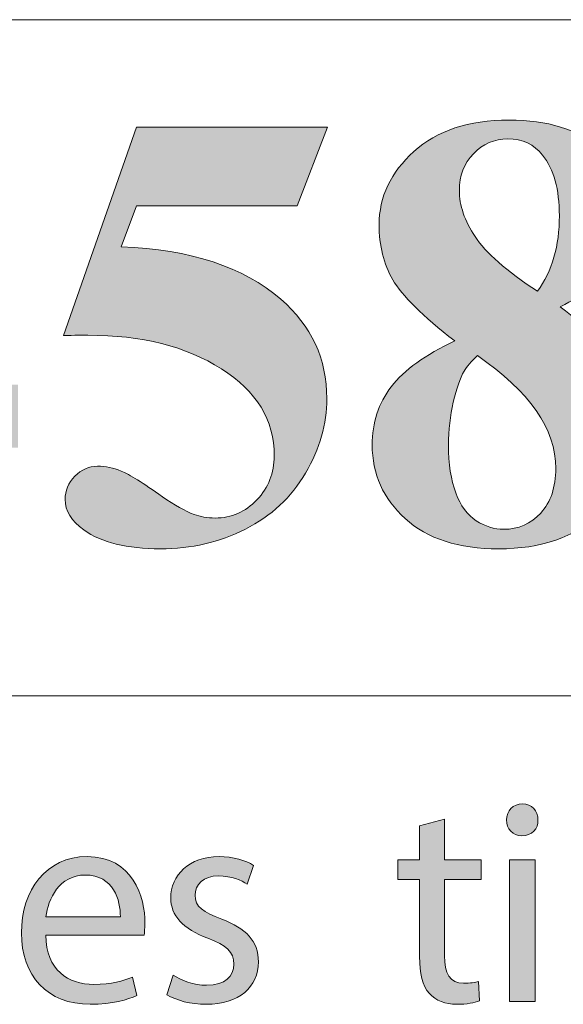
# Model space of a CAD drawing. Units: inches. Extents: x 0 to 16.5, y 0 to 11.7.
# Drawn here: x 14.6 to 14.9, y 0.4 to 0.9 of the extents above; entities that cross this region are included whole.
import ezdxf

# ---------------------------------------------------------------- set-up
doc = ezdxf.new("R2010")
doc.units = ezdxf.units.IN
doc.header["$MEASUREMENT"] = 0
doc.layers.add('Calque 1', color=7, linetype='Continuous')

# ---------------------------------------------------------------- blocks, each defined once
blk = doc.blocks.new('block 3')
at = {"layer": 'Calque 1', "true_color": 0xffffff}
h = blk.add_hatch(color=7, dxfattribs=at)
h.dxf.hatch_style = 2
edge = h.paths.add_edge_path()
edge.add_spline(control_points=[(14.87273, 0.53278), (14.87287, 0.5287), (14.86991, 0.52543), (14.86519, 0.52543), (14.86102, 0.52543), (14.85805, 0.5287), (14.85805, 0.53278), (14.85805, 0.53701), (14.86115, 0.54028), (14.86546, 0.54028), (14.86991, 0.54028), (14.87273, 0.53701), (14.87273, 0.53278)], knot_values=[0, 0, 0, 0, 1, 1, 1, 2, 2, 2, 3, 3, 3, 4, 4, 4, 4], degree=3, periodic=1)
h.paths.add_polyline_path([(14.85952, 0.4483), (14.85952, 0.51426), (14.87139, 0.51426), (14.87139, 0.4483)])
h = blk.add_hatch(color=7, dxfattribs=at)
h.dxf.hatch_style = 2
edge = h.paths.add_edge_path()
edge.add_spline(control_points=[(14.8292, 0.53319), (14.8292, 0.53319), (14.8292, 0.51426), (14.8292, 0.51426), (14.8292, 0.51426), (14.84618, 0.51426), (14.84618, 0.51426), (14.84618, 0.51426), (14.84618, 0.50513), (14.84618, 0.50513), (14.84618, 0.50513), (14.8292, 0.50513), (14.8292, 0.50513), (14.8292, 0.50513), (14.8292, 0.46955), (14.8292, 0.46955), (14.8292, 0.46137), (14.83149, 0.45675), (14.83809, 0.45675), (14.84119, 0.45675), (14.84348, 0.45715), (14.84497, 0.45756), (14.84497, 0.45756), (14.8455, 0.44857), (14.8455, 0.44857), (14.84321, 0.44762), (14.83957, 0.44694), (14.83499, 0.44694), (14.82947, 0.44694), (14.82502, 0.4487), (14.82218, 0.45197), (14.81882, 0.45551), (14.8176, 0.46137), (14.8176, 0.46914), (14.8176, 0.46914), (14.8176, 0.50513), (14.8176, 0.50513), (14.8176, 0.50513), (14.8075, 0.50513), (14.8075, 0.50513), (14.8075, 0.50513), (14.8075, 0.51426), (14.8075, 0.51426), (14.8075, 0.51426), (14.8176, 0.51426), (14.8176, 0.51426), (14.8176, 0.51426), (14.8176, 0.53006), (14.8176, 0.53006), (14.8176, 0.53006), (14.8292, 0.53319), (14.8292, 0.53319)], knot_values=[0, 0, 0, 0, 1, 1, 1, 2, 2, 2, 3, 3, 3, 4, 4, 4, 5, 5, 5, 6, 6, 6, 7, 7, 7, 8, 8, 8, 9, 9, 9, 10, 10, 10, 11, 11, 11, 12, 12, 12, 13, 13, 13, 14, 14, 14, 15, 15, 15, 16, 16, 16, 17, 17, 17, 17], degree=3, periodic=1)
h = blk.add_hatch(color=7, dxfattribs=at)
h.dxf.hatch_style = 2
edge = h.paths.add_edge_path()
edge.add_spline(control_points=[(14.64341, 0.4791), (14.64368, 0.46288), (14.65392, 0.4562), (14.66579, 0.4562), (14.67428, 0.4562), (14.6794, 0.4577), (14.68385, 0.45961), (14.68385, 0.45961), (14.68587, 0.45102), (14.68587, 0.45102), (14.68169, 0.44911), (14.67455, 0.44694), (14.66417, 0.44694), (14.64408, 0.44694), (14.63209, 0.46029), (14.63209, 0.48018), (14.63209, 0.50008), (14.64368, 0.51575), (14.66268, 0.51575), (14.68399, 0.51575), (14.68964, 0.49681), (14.68964, 0.48469), (14.68964, 0.48223), (14.68937, 0.48032), (14.68924, 0.4791), (14.68924, 0.4791), (14.64341, 0.4791), (14.64341, 0.4791)], knot_values=[0, 0, 0, 0, 1, 1, 1, 2, 2, 2, 3, 3, 3, 4, 4, 4, 5, 5, 5, 6, 6, 6, 7, 7, 7, 8, 8, 8, 9, 9, 9, 9], degree=3, periodic=1)
edge = h.paths.add_edge_path()
edge.add_spline(control_points=[(14.67818, 0.48768), (14.67832, 0.49531), (14.67509, 0.50716), (14.66174, 0.50716), (14.64974, 0.50716), (14.64449, 0.49599), (14.64354, 0.48768), (14.64354, 0.48768), (14.67818, 0.48768), (14.67818, 0.48768)], knot_values=[0, 0, 0, 0, 1, 1, 1, 2, 2, 2, 3, 3, 3, 3], degree=3, periodic=1)
h = blk.add_hatch(color=7, dxfattribs=at)
h.dxf.hatch_style = 2
edge = h.paths.add_edge_path()
edge.add_spline(control_points=[(14.70273, 0.46056), (14.70624, 0.45824), (14.71244, 0.4558), (14.71837, 0.4558), (14.727, 0.4558), (14.73104, 0.46015), (14.73104, 0.4656), (14.73104, 0.47133), (14.72767, 0.47446), (14.71891, 0.47773), (14.70718, 0.48196), (14.70166, 0.4885), (14.70166, 0.49641), (14.70166, 0.50703), (14.71015, 0.51575), (14.72416, 0.51575), (14.73077, 0.51575), (14.73657, 0.51385), (14.74021, 0.51166), (14.74021, 0.51166), (14.73724, 0.50294), (14.73724, 0.50294), (14.73467, 0.50457), (14.72997, 0.50675), (14.72389, 0.50675), (14.71689, 0.50675), (14.71297, 0.50267), (14.71297, 0.49776), (14.71297, 0.49231), (14.71689, 0.48985), (14.72538, 0.48659), (14.73669, 0.48223), (14.7425, 0.47651), (14.7425, 0.46669), (14.7425, 0.45511), (14.7336, 0.44694), (14.7181, 0.44694), (14.71095, 0.44694), (14.70435, 0.4487), (14.69977, 0.45143), (14.69977, 0.45143), (14.70273, 0.46056), (14.70273, 0.46056)], knot_values=[0, 0, 0, 0, 1, 1, 1, 2, 2, 2, 3, 3, 3, 4, 4, 4, 5, 5, 5, 6, 6, 6, 7, 7, 7, 8, 8, 8, 9, 9, 9, 10, 10, 10, 11, 11, 11, 12, 12, 12, 13, 13, 13, 14, 14, 14, 14], degree=3, periodic=1)
at = {"layer": 'Calque 1', "lineweight": 0}
blk.add_lwpolyline([(14.85952, 0.4483), (14.85952, 0.51426), (14.87139, 0.51426), (14.87139, 0.4483), (14.85952, 0.4483)], dxfattribs=at)
for points, knots in [([(14.87273, 0.53278), (14.87287, 0.5287), (14.86991, 0.52543), (14.86519, 0.52543), (14.86102, 0.52543), (14.85805, 0.5287), (14.85805, 0.53278), (14.85805, 0.53701), (14.86115, 0.54028), (14.86546, 0.54028), (14.86991, 0.54028), (14.87273, 0.53701), (14.87273, 0.53278)], [0, 0, 0, 0, 1, 1, 1, 2, 2, 2, 3, 3, 3, 4, 4, 4, 4]), ([(14.8292, 0.53319), (14.8292, 0.53319), (14.8292, 0.51426), (14.8292, 0.51426), (14.8292, 0.51426), (14.84618, 0.51426), (14.84618, 0.51426), (14.84618, 0.51426), (14.84618, 0.50513), (14.84618, 0.50513), (14.84618, 0.50513), (14.8292, 0.50513), (14.8292, 0.50513), (14.8292, 0.50513), (14.8292, 0.46955), (14.8292, 0.46955), (14.8292, 0.46137), (14.83149, 0.45675), (14.83809, 0.45675), (14.84119, 0.45675), (14.84348, 0.45715), (14.84497, 0.45756), (14.84497, 0.45756), (14.8455, 0.44857), (14.8455, 0.44857), (14.84321, 0.44762), (14.83957, 0.44694), (14.83499, 0.44694), (14.82947, 0.44694), (14.82502, 0.4487), (14.82218, 0.45197), (14.81882, 0.45551), (14.8176, 0.46137), (14.8176, 0.46914), (14.8176, 0.46914), (14.8176, 0.50513), (14.8176, 0.50513), (14.8176, 0.50513), (14.8075, 0.50513), (14.8075, 0.50513), (14.8075, 0.50513), (14.8075, 0.51426), (14.8075, 0.51426), (14.8075, 0.51426), (14.8176, 0.51426), (14.8176, 0.51426), (14.8176, 0.51426), (14.8176, 0.53006), (14.8176, 0.53006), (14.8176, 0.53006), (14.8292, 0.53319), (14.8292, 0.53319)], [0, 0, 0, 0, 1, 1, 1, 2, 2, 2, 3, 3, 3, 4, 4, 4, 5, 5, 5, 6, 6, 6, 7, 7, 7, 8, 8, 8, 9, 9, 9, 10, 10, 10, 11, 11, 11, 12, 12, 12, 13, 13, 13, 14, 14, 14, 15, 15, 15, 16, 16, 16, 17, 17, 17, 17]), ([(14.64341, 0.4791), (14.64368, 0.46288), (14.65392, 0.4562), (14.66579, 0.4562), (14.67428, 0.4562), (14.6794, 0.4577), (14.68385, 0.45961), (14.68385, 0.45961), (14.68587, 0.45102), (14.68587, 0.45102), (14.68169, 0.44911), (14.67455, 0.44694), (14.66417, 0.44694), (14.64408, 0.44694), (14.63209, 0.46029), (14.63209, 0.48018), (14.63209, 0.50008), (14.64368, 0.51575), (14.66268, 0.51575), (14.68399, 0.51575), (14.68964, 0.49681), (14.68964, 0.48469), (14.68964, 0.48223), (14.68937, 0.48032), (14.68924, 0.4791), (14.68924, 0.4791), (14.64341, 0.4791), (14.64341, 0.4791)], [0, 0, 0, 0, 1, 1, 1, 2, 2, 2, 3, 3, 3, 4, 4, 4, 5, 5, 5, 6, 6, 6, 7, 7, 7, 8, 8, 8, 9, 9, 9, 9]), ([(14.70273, 0.46056), (14.70624, 0.45824), (14.71244, 0.4558), (14.71837, 0.4558), (14.727, 0.4558), (14.73104, 0.46015), (14.73104, 0.4656), (14.73104, 0.47133), (14.72767, 0.47446), (14.71891, 0.47773), (14.70718, 0.48196), (14.70166, 0.4885), (14.70166, 0.49641), (14.70166, 0.50703), (14.71015, 0.51575), (14.72416, 0.51575), (14.73077, 0.51575), (14.73657, 0.51385), (14.74021, 0.51166), (14.74021, 0.51166), (14.73724, 0.50294), (14.73724, 0.50294), (14.73467, 0.50457), (14.72997, 0.50675), (14.72389, 0.50675), (14.71689, 0.50675), (14.71297, 0.50267), (14.71297, 0.49776), (14.71297, 0.49231), (14.71689, 0.48985), (14.72538, 0.48659), (14.73669, 0.48223), (14.7425, 0.47651), (14.7425, 0.46669), (14.7425, 0.45511), (14.7336, 0.44694), (14.7181, 0.44694), (14.71095, 0.44694), (14.70435, 0.4487), (14.69977, 0.45143), (14.69977, 0.45143), (14.70273, 0.46056), (14.70273, 0.46056)], [0, 0, 0, 0, 1, 1, 1, 2, 2, 2, 3, 3, 3, 4, 4, 4, 5, 5, 5, 6, 6, 6, 7, 7, 7, 8, 8, 8, 9, 9, 9, 10, 10, 10, 11, 11, 11, 12, 12, 12, 13, 13, 13, 14, 14, 14, 14]), ([(14.67818, 0.48768), (14.67832, 0.49531), (14.67509, 0.50716), (14.66174, 0.50716), (14.64974, 0.50716), (14.64449, 0.49599), (14.64354, 0.48768), (14.64354, 0.48768), (14.67818, 0.48768), (14.67818, 0.48768)], [0, 0, 0, 0, 1, 1, 1, 2, 2, 2, 3, 3, 3, 3])]:
    blk.add_open_spline(points, degree=3, knots=knots, dxfattribs=at)

msp = doc.modelspace()

# ---------------------------------------------------------------- hatches: boundary and pattern name
at = {"layer": 'Calque 1', "true_color": 0xffffff}
h = msp.add_hatch(color=7, dxfattribs=at)
h.dxf.hatch_style = 2
edge = h.paths.add_edge_path()
edge.add_spline(control_points=[(13.23369, 0.7536), (13.22464, 0.75133), (13.20934, 0.75019), (13.18779, 0.75019), (13.18779, 0.75019), (13.18779, 0.69683), (13.18779, 0.69683), (13.18779, 0.68642), (13.18842, 0.67987), (13.18968, 0.67717), (13.19093, 0.67447), (13.19317, 0.67232), (13.19639, 0.67071), (13.19961, 0.6691), (13.20551, 0.6683), (13.2141, 0.6683), (13.2141, 0.6683), (13.2141, 0.66305), (13.2141, 0.66305), (13.2141, 0.66305), (13.11767, 0.66305), (13.11767, 0.66305), (13.11767, 0.66305), (13.11767, 0.6683), (13.11767, 0.6683), (13.12644, 0.6683), (13.13239, 0.66913), (13.13551, 0.67078), (13.13864, 0.67244), (13.14083, 0.67459), (13.14209, 0.67724), (13.14335, 0.67989), (13.14398, 0.68642), (13.14398, 0.69683), (13.14398, 0.69683), (13.14398, 0.82172), (13.14398, 0.82172), (13.14398, 0.83213), (13.14335, 0.83868), (13.14209, 0.84138), (13.14083, 0.84407), (13.13861, 0.84623), (13.13544, 0.84784), (13.13227, 0.84944), (13.12635, 0.85025), (13.11767, 0.85025), (13.11767, 0.85025), (13.11767, 0.8555), (13.11767, 0.8555), (13.11767, 0.8555), (13.20038, 0.8555), (13.20038, 0.8555), (13.22762, 0.8555), (13.24717, 0.85058), (13.25902, 0.84074), (13.27087, 0.8309), (13.2768, 0.8186), (13.2768, 0.80384), (13.2768, 0.79135), (13.27297, 0.78066), (13.26532, 0.77176), (13.25767, 0.76287), (13.24713, 0.75681), (13.23369, 0.7536), (13.23369, 0.7536), (13.23369, 0.7536), (13.23369, 0.7536)], knot_values=[0, 0, 0, 0, 1, 1, 1, 2, 2, 2, 3, 3, 3, 4, 4, 4, 5, 5, 5, 6, 6, 6, 7, 7, 7, 8, 8, 8, 9, 9, 9, 10, 10, 10, 11, 11, 11, 12, 12, 12, 13, 13, 13, 14, 14, 14, 15, 15, 15, 16, 16, 16, 17, 17, 17, 18, 18, 18, 19, 19, 19, 20, 20, 20, 21, 21, 21, 22, 22, 22, 22], degree=3, periodic=1)
edge = h.paths.add_edge_path()
edge.add_spline(control_points=[(13.18779, 0.84443), (13.18779, 0.84443), (13.18779, 0.76126), (13.18779, 0.76126), (13.19086, 0.76107), (13.1932, 0.76098), (13.19478, 0.76098), (13.20617, 0.76098), (13.21494, 0.76441), (13.22109, 0.77127), (13.22725, 0.77813), (13.23033, 0.78875), (13.23033, 0.80313), (13.23033, 0.81741), (13.22725, 0.82787), (13.22109, 0.83449), (13.21494, 0.84112), (13.20575, 0.84443), (13.19352, 0.84443), (13.19352, 0.84443), (13.18779, 0.84443), (13.18779, 0.84443)], knot_values=[0, 0, 0, 0, 1, 1, 1, 2, 2, 2, 3, 3, 3, 4, 4, 4, 5, 5, 5, 6, 6, 6, 7, 7, 7, 7], degree=3, periodic=1)
edge = h.paths.add_edge_path()
edge.add_spline(control_points=[(13.46648, 0.7306), (13.46648, 0.7306), (13.45934, 0.66305), (13.45934, 0.66305), (13.45934, 0.66305), (13.29084, 0.66305), (13.29084, 0.66305), (13.29084, 0.66305), (13.29084, 0.6683), (13.29084, 0.6683), (13.29084, 0.6683), (13.29713, 0.6683), (13.29713, 0.6683), (13.30264, 0.6683), (13.30707, 0.66929), (13.31043, 0.67128), (13.31285, 0.6726), (13.31472, 0.67487), (13.31603, 0.67809), (13.31705, 0.68036), (13.31757, 0.68632), (13.31757, 0.69598), (13.31757, 0.69598), (13.31757, 0.82257), (13.31757, 0.82257), (13.31757, 0.83241), (13.31705, 0.83856), (13.31603, 0.84102), (13.315, 0.84348), (13.31292, 0.84564), (13.3098, 0.84748), (13.30667, 0.84933), (13.30245, 0.85025), (13.29713, 0.85025), (13.29713, 0.85025), (13.29084, 0.85025), (13.29084, 0.85025), (13.29084, 0.85025), (13.29084, 0.8555), (13.29084, 0.8555), (13.29084, 0.8555), (13.39202, 0.8555), (13.39202, 0.8555), (13.39202, 0.8555), (13.39202, 0.85025), (13.39202, 0.85025), (13.39202, 0.85025), (13.38376, 0.85025), (13.38376, 0.85025), (13.37826, 0.85025), (13.37383, 0.84925), (13.37047, 0.84727), (13.36804, 0.84594), (13.36613, 0.84367), (13.36473, 0.84045), (13.3637, 0.83818), (13.36319, 0.83222), (13.36319, 0.82257), (13.36319, 0.82257), (13.36319, 0.69995), (13.36319, 0.69995), (13.36319, 0.69011), (13.36375, 0.68384), (13.36487, 0.68114), (13.36599, 0.67845), (13.36818, 0.67644), (13.37145, 0.67511), (13.37378, 0.67426), (13.37943, 0.67383), (13.38838, 0.67383), (13.38838, 0.67383), (13.4042, 0.67383), (13.4042, 0.67383), (13.41427, 0.67383), (13.42267, 0.67563), (13.42939, 0.67923), (13.43611, 0.68282), (13.44191, 0.6885), (13.44681, 0.69626), (13.45171, 0.70402), (13.45635, 0.71547), (13.46074, 0.7306), (13.46074, 0.7306), (13.46648, 0.7306), (13.46648, 0.7306)], knot_values=[0, 0, 0, 0, 1, 1, 1, 2, 2, 2, 3, 3, 3, 4, 4, 4, 5, 5, 5, 6, 6, 6, 7, 7, 7, 8, 8, 8, 9, 9, 9, 10, 10, 10, 11, 11, 11, 12, 12, 12, 13, 13, 13, 14, 14, 14, 15, 15, 15, 16, 16, 16, 17, 17, 17, 18, 18, 18, 19, 19, 19, 20, 20, 20, 21, 21, 21, 22, 22, 22, 23, 23, 23, 24, 24, 24, 25, 25, 25, 26, 26, 26, 27, 27, 27, 28, 28, 28, 28], degree=3, periodic=1)
edge = h.paths.add_edge_path()
edge.add_spline(control_points=[(13.59594, 0.71783), (13.59594, 0.71783), (13.5289, 0.71783), (13.5289, 0.71783), (13.5289, 0.71783), (13.52092, 0.6991), (13.52092, 0.6991), (13.51831, 0.69285), (13.517, 0.68769), (13.517, 0.68363), (13.517, 0.67823), (13.51915, 0.67426), (13.52344, 0.67171), (13.52596, 0.67019), (13.53216, 0.66906), (13.54206, 0.6683), (13.54206, 0.6683), (13.54206, 0.66305), (13.54206, 0.66305), (13.54206, 0.66305), (13.47894, 0.66305), (13.47894, 0.66305), (13.47894, 0.66305), (13.47894, 0.6683), (13.47894, 0.6683), (13.48575, 0.66934), (13.49134, 0.6722), (13.49573, 0.67689), (13.50012, 0.68157), (13.50553, 0.69124), (13.51197, 0.70591), (13.51197, 0.70591), (13.57984, 0.85947), (13.57984, 0.85947), (13.57984, 0.85947), (13.5825, 0.85947), (13.5825, 0.85947), (13.5825, 0.85947), (13.65094, 0.70165), (13.65094, 0.70165), (13.65747, 0.6867), (13.66284, 0.67729), (13.66703, 0.67341), (13.6702, 0.67048), (13.67468, 0.66877), (13.68047, 0.6683), (13.68047, 0.6683), (13.68047, 0.66305), (13.68047, 0.66305), (13.68047, 0.66305), (13.58866, 0.66305), (13.58866, 0.66305), (13.58866, 0.66305), (13.58866, 0.6683), (13.58866, 0.6683), (13.58866, 0.6683), (13.59244, 0.6683), (13.59244, 0.6683), (13.59981, 0.6683), (13.60499, 0.66934), (13.60797, 0.67142), (13.61002, 0.67293), (13.61105, 0.67511), (13.61105, 0.67795), (13.61105, 0.67965), (13.61077, 0.6814), (13.61021, 0.6832), (13.61002, 0.68405), (13.60862, 0.6876), (13.60601, 0.69385), (13.60601, 0.69385), (13.59594, 0.71783), (13.59594, 0.71783)], knot_values=[0, 0, 0, 0, 1, 1, 1, 2, 2, 2, 3, 3, 3, 4, 4, 4, 5, 5, 5, 6, 6, 6, 7, 7, 7, 8, 8, 8, 9, 9, 9, 10, 10, 10, 11, 11, 11, 12, 12, 12, 13, 13, 13, 14, 14, 14, 15, 15, 15, 16, 16, 16, 17, 17, 17, 18, 18, 18, 19, 19, 19, 20, 20, 20, 21, 21, 21, 22, 22, 22, 23, 23, 23, 24, 24, 24, 24], degree=3, periodic=1)
h.paths.add_polyline_path([(13.59118, 0.72833), (13.56291, 0.79461), (13.5338, 0.72833)])
edge = h.paths.add_edge_path()
edge.add_spline(control_points=[(13.75502, 0.8555), (13.75502, 0.8555), (13.84865, 0.73614), (13.84865, 0.73614), (13.84865, 0.73614), (13.84865, 0.81888), (13.84865, 0.81888), (13.84865, 0.83042), (13.84701, 0.83823), (13.84375, 0.8423), (13.83927, 0.84779), (13.83176, 0.85044), (13.82121, 0.85025), (13.82121, 0.85025), (13.82121, 0.8555), (13.82121, 0.8555), (13.82121, 0.8555), (13.88391, 0.8555), (13.88391, 0.8555), (13.88391, 0.8555), (13.88391, 0.85025), (13.88391, 0.85025), (13.87589, 0.84921), (13.8705, 0.84786), (13.86775, 0.8462), (13.865, 0.84455), (13.86285, 0.84185), (13.86131, 0.83811), (13.85977, 0.83437), (13.859, 0.82797), (13.859, 0.81888), (13.859, 0.81888), (13.859, 0.65865), (13.859, 0.65865), (13.859, 0.65865), (13.85424, 0.65865), (13.85424, 0.65865), (13.85424, 0.65865), (13.72591, 0.81888), (13.72591, 0.81888), (13.72591, 0.81888), (13.72591, 0.69654), (13.72591, 0.69654), (13.72591, 0.68547), (13.7284, 0.678), (13.73339, 0.67412), (13.73838, 0.67024), (13.7441, 0.6683), (13.75054, 0.6683), (13.75054, 0.6683), (13.75502, 0.6683), (13.75502, 0.6683), (13.75502, 0.6683), (13.75502, 0.66305), (13.75502, 0.66305), (13.75502, 0.66305), (13.6877, 0.66305), (13.6877, 0.66305), (13.6877, 0.66305), (13.6877, 0.6683), (13.6877, 0.6683), (13.69815, 0.66839), (13.70542, 0.67057), (13.70953, 0.67483), (13.71364, 0.67909), (13.71569, 0.68632), (13.71569, 0.69654), (13.71569, 0.69654), (13.71569, 0.83237), (13.71569, 0.83237), (13.71569, 0.83237), (13.71163, 0.83747), (13.71163, 0.83747), (13.70762, 0.84258), (13.70407, 0.84594), (13.70099, 0.84755), (13.69792, 0.84916), (13.69348, 0.85006), (13.6877, 0.85025), (13.6877, 0.85025), (13.6877, 0.8555), (13.6877, 0.8555), (13.6877, 0.8555), (13.75502, 0.8555), (13.75502, 0.8555)], knot_values=[0, 0, 0, 0, 1, 1, 1, 2, 2, 2, 3, 3, 3, 4, 4, 4, 5, 5, 5, 6, 6, 6, 7, 7, 7, 8, 8, 8, 9, 9, 9, 10, 10, 10, 11, 11, 11, 12, 12, 12, 13, 13, 13, 14, 14, 14, 15, 15, 15, 16, 16, 16, 17, 17, 17, 18, 18, 18, 19, 19, 19, 20, 20, 20, 21, 21, 21, 22, 22, 22, 23, 23, 23, 24, 24, 24, 25, 25, 25, 26, 26, 26, 27, 27, 27, 28, 28, 28, 28], degree=3, periodic=1)
edge = h.paths.add_edge_path()
edge.add_spline(control_points=[(14.03362, 0.8555), (14.03362, 0.8555), (14.12724, 0.73614), (14.12724, 0.73614), (14.12724, 0.73614), (14.12724, 0.81888), (14.12724, 0.81888), (14.12724, 0.83042), (14.12561, 0.83823), (14.12234, 0.8423), (14.11787, 0.84779), (14.11035, 0.85044), (14.09981, 0.85025), (14.09981, 0.85025), (14.09981, 0.8555), (14.09981, 0.8555), (14.09981, 0.8555), (14.16251, 0.8555), (14.16251, 0.8555), (14.16251, 0.8555), (14.16251, 0.85025), (14.16251, 0.85025), (14.15449, 0.84921), (14.1491, 0.84786), (14.14635, 0.8462), (14.14359, 0.84455), (14.14145, 0.84185), (14.13991, 0.83811), (14.13837, 0.83437), (14.1376, 0.82797), (14.1376, 0.81888), (14.1376, 0.81888), (14.1376, 0.65865), (14.1376, 0.65865), (14.1376, 0.65865), (14.13284, 0.65865), (14.13284, 0.65865), (14.13284, 0.65865), (14.0045, 0.81888), (14.0045, 0.81888), (14.0045, 0.81888), (14.0045, 0.69654), (14.0045, 0.69654), (14.0045, 0.68547), (14.007, 0.678), (14.01199, 0.67412), (14.01698, 0.67024), (14.0227, 0.6683), (14.02914, 0.6683), (14.02914, 0.6683), (14.03362, 0.6683), (14.03362, 0.6683), (14.03362, 0.6683), (14.03362, 0.66305), (14.03362, 0.66305), (14.03362, 0.66305), (13.9663, 0.66305), (13.9663, 0.66305), (13.9663, 0.66305), (13.9663, 0.6683), (13.9663, 0.6683), (13.97675, 0.66839), (13.98402, 0.67057), (13.98813, 0.67483), (13.99223, 0.67909), (13.99429, 0.68632), (13.99429, 0.69654), (13.99429, 0.69654), (13.99429, 0.83237), (13.99429, 0.83237), (13.99429, 0.83237), (13.99023, 0.83747), (13.99023, 0.83747), (13.98622, 0.84258), (13.98267, 0.84594), (13.97959, 0.84755), (13.97651, 0.84916), (13.97208, 0.85006), (13.9663, 0.85025), (13.9663, 0.85025), (13.9663, 0.8555), (13.9663, 0.8555), (13.9663, 0.8555), (14.03362, 0.8555), (14.03362, 0.8555)], knot_values=[0, 0, 0, 0, 1, 1, 1, 2, 2, 2, 3, 3, 3, 4, 4, 4, 5, 5, 5, 6, 6, 6, 7, 7, 7, 8, 8, 8, 9, 9, 9, 10, 10, 10, 11, 11, 11, 12, 12, 12, 13, 13, 13, 14, 14, 14, 15, 15, 15, 16, 16, 16, 17, 17, 17, 18, 18, 18, 19, 19, 19, 20, 20, 20, 21, 21, 21, 22, 22, 22, 23, 23, 23, 24, 24, 24, 25, 25, 25, 26, 26, 26, 27, 27, 27, 28, 28, 28, 28], degree=3, periodic=1)
edge = h.paths.add_edge_path()
edge.add_spline(control_points=[(14.22586, 0.85947), (14.23398, 0.85947), (14.24191, 0.85737), (14.24965, 0.85316), (14.2574, 0.84895), (14.26344, 0.84289), (14.26778, 0.83499), (14.27212, 0.82709), (14.27429, 0.81888), (14.27429, 0.81037), (14.27429, 0.79684), (14.26955, 0.78527), (14.26008, 0.77567), (14.25061, 0.76606), (14.2392, 0.76126), (14.22586, 0.76126), (14.21252, 0.76126), (14.20111, 0.76606), (14.19164, 0.77567), (14.18217, 0.78527), (14.17744, 0.79684), (14.17744, 0.81037), (14.17744, 0.81888), (14.17961, 0.82709), (14.18395, 0.83499), (14.18829, 0.84289), (14.19432, 0.84895), (14.20207, 0.85316), (14.20981, 0.85737), (14.21775, 0.85947), (14.22586, 0.85947)], knot_values=[0, 0, 0, 0, 1, 1, 1, 2, 2, 2, 3, 3, 3, 4, 4, 4, 5, 5, 5, 6, 6, 6, 7, 7, 7, 8, 8, 8, 9, 9, 9, 10, 10, 10, 10], degree=3, periodic=1)
edge = h.paths.add_edge_path()
edge.add_spline(control_points=[(14.22586, 0.84102), (14.21747, 0.84102), (14.21035, 0.83804), (14.20452, 0.83208), (14.19869, 0.82612), (14.19577, 0.81893), (14.19577, 0.81051), (14.19577, 0.80209), (14.19871, 0.7949), (14.20459, 0.78894), (14.21047, 0.78298), (14.21756, 0.77999), (14.22586, 0.77999), (14.23416, 0.77999), (14.24126, 0.78298), (14.24713, 0.78894), (14.25301, 0.7949), (14.25595, 0.80209), (14.25595, 0.81051), (14.25595, 0.81893), (14.25301, 0.82612), (14.24713, 0.83208), (14.24126, 0.83804), (14.23416, 0.84102), (14.22586, 0.84102)], knot_values=[0, 0, 0, 0, 1, 1, 1, 2, 2, 2, 3, 3, 3, 4, 4, 4, 5, 5, 5, 6, 6, 6, 7, 7, 7, 8, 8, 8, 8], degree=3, periodic=1)
edge = h.paths.add_edge_path()
edge.add_spline(control_points=[(14.44883, 0.85947), (14.44883, 0.85947), (14.44883, 0.70208), (14.44883, 0.70208), (14.44883, 0.69025), (14.44935, 0.68271), (14.45037, 0.67944), (14.4514, 0.67618), (14.45355, 0.6735), (14.45681, 0.67142), (14.46008, 0.66934), (14.4653, 0.6683), (14.47249, 0.6683), (14.47249, 0.6683), (14.47683, 0.6683), (14.47683, 0.6683), (14.47683, 0.6683), (14.47683, 0.66305), (14.47683, 0.66305), (14.47683, 0.66305), (14.3769, 0.66305), (14.3769, 0.66305), (14.3769, 0.66305), (14.3769, 0.6683), (14.3769, 0.6683), (14.3769, 0.6683), (14.38194, 0.6683), (14.38194, 0.6683), (14.39005, 0.6683), (14.39584, 0.66924), (14.39929, 0.67114), (14.40274, 0.67303), (14.40508, 0.67563), (14.40629, 0.67894), (14.4075, 0.68226), (14.40811, 0.68997), (14.40811, 0.70208), (14.40811, 0.70208), (14.40811, 0.80185), (14.40811, 0.80185), (14.40811, 0.81074), (14.40769, 0.8163), (14.40685, 0.81853), (14.40601, 0.82075), (14.40445, 0.82264), (14.40216, 0.8242), (14.39987, 0.82577), (14.39724, 0.82655), (14.39425, 0.82655), (14.38949, 0.82655), (14.38371, 0.82503), (14.3769, 0.822), (14.3769, 0.822), (14.37438, 0.82711), (14.37438, 0.82711), (14.37438, 0.82711), (14.44422, 0.85947), (14.44422, 0.85947), (14.44422, 0.85947), (14.44883, 0.85947), (14.44883, 0.85947)], knot_values=[0, 0, 0, 0, 1, 1, 1, 2, 2, 2, 3, 3, 3, 4, 4, 4, 5, 5, 5, 6, 6, 6, 7, 7, 7, 8, 8, 8, 9, 9, 9, 10, 10, 10, 11, 11, 11, 12, 12, 12, 13, 13, 13, 14, 14, 14, 15, 15, 15, 16, 16, 16, 17, 17, 17, 18, 18, 18, 19, 19, 19, 20, 20, 20, 20], degree=3, periodic=1)
h.paths.add_polyline_path([(14.50594, 0.73557), (14.59607, 0.85947), (14.61314, 0.85947), (14.61314, 0.73557), (14.63049, 0.73557), (14.63049, 0.70619), (14.61314, 0.70619), (14.61314, 0.66305), (14.57465, 0.66305), (14.57465, 0.70619), (14.50594, 0.70619)])
h.paths.add_polyline_path([(14.51951, 0.73557), (14.57465, 0.73557), (14.57465, 0.8115)])
edge = h.paths.add_edge_path()
edge.add_spline(control_points=[(14.68578, 0.8555), (14.68578, 0.8555), (14.77465, 0.8555), (14.77465, 0.8555), (14.77465, 0.8555), (14.76051, 0.81888), (14.76051, 0.81888), (14.76051, 0.81888), (14.68578, 0.81888), (14.68578, 0.81888), (14.68578, 0.81888), (14.67864, 0.79972), (14.67864, 0.79972), (14.71083, 0.79849), (14.7356, 0.79036), (14.75295, 0.77531), (14.76723, 0.76292), (14.77437, 0.74749), (14.77437, 0.72904), (14.77437, 0.71722), (14.77105, 0.70565), (14.76443, 0.69434), (14.7578, 0.68304), (14.74847, 0.67433), (14.73644, 0.66823), (14.7244, 0.66213), (14.7112, 0.65907), (14.69683, 0.65907), (14.68134, 0.65907), (14.66945, 0.66201), (14.66114, 0.66787), (14.65536, 0.67204), (14.65247, 0.67677), (14.65247, 0.68207), (14.65247, 0.68613), (14.65398, 0.68973), (14.65701, 0.69285), (14.66005, 0.69598), (14.66357, 0.69754), (14.66758, 0.69754), (14.67122, 0.69754), (14.6749, 0.69678), (14.67864, 0.69527), (14.68237, 0.69375), (14.68876, 0.68978), (14.69781, 0.68334), (14.7035, 0.67937), (14.7084, 0.67662), (14.71251, 0.67511), (14.7154, 0.67398), (14.71867, 0.67341), (14.7223, 0.67341), (14.72995, 0.67341), (14.73646, 0.67625), (14.74183, 0.68192), (14.74719, 0.6876), (14.74987, 0.69441), (14.74987, 0.70236), (14.74987, 0.71901), (14.74166, 0.73254), (14.72524, 0.74295), (14.70882, 0.75336), (14.68811, 0.75856), (14.6631, 0.75856), (14.66058, 0.75856), (14.65681, 0.75852), (14.65177, 0.75842), (14.65177, 0.75842), (14.68578, 0.8555), (14.68578, 0.8555)], knot_values=[0, 0, 0, 0, 1, 1, 1, 2, 2, 2, 3, 3, 3, 4, 4, 4, 5, 5, 5, 6, 6, 6, 7, 7, 7, 8, 8, 8, 9, 9, 9, 10, 10, 10, 11, 11, 11, 12, 12, 12, 13, 13, 13, 14, 14, 14, 15, 15, 15, 16, 16, 16, 17, 17, 17, 18, 18, 18, 19, 19, 19, 20, 20, 20, 21, 21, 21, 22, 22, 22, 23, 23, 23, 23], degree=3, periodic=1)
edge = h.paths.add_edge_path()
edge.add_spline(control_points=[(14.88311, 0.77176), (14.89645, 0.76183), (14.90571, 0.75258), (14.91089, 0.74402), (14.91607, 0.73545), (14.91866, 0.72564), (14.91866, 0.71457), (14.91866, 0.69905), (14.9129, 0.68592), (14.90137, 0.67518), (14.88985, 0.66444), (14.8742, 0.65907), (14.85442, 0.65907), (14.83567, 0.65907), (14.82116, 0.66376), (14.81089, 0.67313), (14.80063, 0.68249), (14.7955, 0.69394), (14.7955, 0.70747), (14.7955, 0.71778), (14.79846, 0.72682), (14.80439, 0.73458), (14.81031, 0.74234), (14.82018, 0.74943), (14.83399, 0.75587), (14.81896, 0.76751), (14.80933, 0.77701), (14.80509, 0.78439), (14.80084, 0.79177), (14.79872, 0.80034), (14.79872, 0.81008), (14.79872, 0.82295), (14.80411, 0.83428), (14.81488, 0.84407), (14.82566, 0.85387), (14.84042, 0.85876), (14.85918, 0.85876), (14.87728, 0.85876), (14.8912, 0.85443), (14.90095, 0.84578), (14.9107, 0.83712), (14.91558, 0.82673), (14.91558, 0.81462), (14.91558, 0.80554), (14.91294, 0.79752), (14.90767, 0.79057), (14.9024, 0.78361), (14.89421, 0.77734), (14.88311, 0.77176)], knot_values=[0, 0, 0, 0, 1, 1, 1, 2, 2, 2, 3, 3, 3, 4, 4, 4, 5, 5, 5, 6, 6, 6, 7, 7, 7, 8, 8, 8, 9, 9, 9, 10, 10, 10, 11, 11, 11, 12, 12, 12, 13, 13, 13, 14, 14, 14, 15, 15, 15, 16, 16, 16, 16], degree=3, periodic=1)
edge = h.paths.add_edge_path()
edge.add_spline(control_points=[(14.88101, 0.69654), (14.88101, 0.7149), (14.86883, 0.7324), (14.84448, 0.74906), (14.84159, 0.74641), (14.83954, 0.74399), (14.83832, 0.74182), (14.83646, 0.7385), (14.83478, 0.73368), (14.83329, 0.72734), (14.83179, 0.721), (14.83105, 0.71438), (14.83105, 0.70747), (14.83105, 0.69858), (14.83217, 0.69113), (14.83441, 0.68512), (14.83664, 0.67911), (14.83984, 0.67478), (14.84399, 0.67213), (14.84814, 0.66948), (14.85241, 0.66816), (14.8568, 0.66816), (14.86361, 0.66816), (14.86935, 0.67069), (14.87401, 0.67575), (14.87868, 0.68081), (14.88101, 0.68774), (14.88101, 0.69654), (14.88101, 0.69654), (14.88101, 0.69654), (14.88101, 0.69654)], knot_values=[0, 0, 0, 0, 1, 1, 1, 2, 2, 2, 3, 3, 3, 4, 4, 4, 5, 5, 5, 6, 6, 6, 7, 7, 7, 8, 8, 8, 9, 9, 9, 10, 10, 10, 10], degree=3, periodic=1)
edge = h.paths.add_edge_path()
edge.add_spline(control_points=[(14.87247, 0.779), (14.87592, 0.78373), (14.87849, 0.78903), (14.88017, 0.7949), (14.88185, 0.80076), (14.88269, 0.8072), (14.88269, 0.8142), (14.88269, 0.8265), (14.88008, 0.83591), (14.87485, 0.84244), (14.87093, 0.84746), (14.86552, 0.84996), (14.85862, 0.84996), (14.85237, 0.84996), (14.84705, 0.84767), (14.84266, 0.84308), (14.83828, 0.83849), (14.83609, 0.83279), (14.83609, 0.82598), (14.83609, 0.81907), (14.83853, 0.8119), (14.84343, 0.80448), (14.84833, 0.79705), (14.85801, 0.78856), (14.87247, 0.779)], knot_values=[0, 0, 0, 0, 1, 1, 1, 2, 2, 2, 3, 3, 3, 4, 4, 4, 5, 5, 5, 6, 6, 6, 7, 7, 7, 8, 8, 8, 8], degree=3, periodic=1)
h.paths.add_polyline_path([(15.01733, 0.71514), (14.93573, 0.71514), (14.93573, 0.74451), (15.01733, 0.74451)])
edge = h.paths.add_edge_path()
edge.add_spline(control_points=[(15.14762, 0.81732), (15.15387, 0.79963), (15.15699, 0.78028), (15.15699, 0.75927), (15.15699, 0.74007), (15.15433, 0.72214), (15.14902, 0.70548), (15.14584, 0.69527), (15.14157, 0.68689), (15.13621, 0.68036), (15.13084, 0.67383), (15.12476, 0.66865), (15.11795, 0.66482), (15.11113, 0.66099), (15.10372, 0.65907), (15.09569, 0.65907), (15.08655, 0.65907), (15.07829, 0.66144), (15.07092, 0.66617), (15.06355, 0.6709), (15.05702, 0.67767), (15.05133, 0.68647), (15.04722, 0.6929), (15.04363, 0.70146), (15.04055, 0.71215), (15.03654, 0.72663), (15.03454, 0.74158), (15.03454, 0.757), (15.03454, 0.77791), (15.03743, 0.79712), (15.04321, 0.81462), (15.04797, 0.8291), (15.0552, 0.84019), (15.0649, 0.84791), (15.07461, 0.85562), (15.08487, 0.85947), (15.09569, 0.85947), (15.1067, 0.85947), (15.11699, 0.85566), (15.12655, 0.84805), (15.13612, 0.84043), (15.14314, 0.83019), (15.14762, 0.81732), (15.14762, 0.81732), (15.14762, 0.81732), (15.14762, 0.81732)], knot_values=[0, 0, 0, 0, 1, 1, 1, 2, 2, 2, 3, 3, 3, 4, 4, 4, 5, 5, 5, 6, 6, 6, 7, 7, 7, 8, 8, 8, 9, 9, 9, 10, 10, 10, 11, 11, 11, 12, 12, 12, 13, 13, 13, 14, 14, 14, 15, 15, 15, 15], degree=3, periodic=1)
edge = h.paths.add_edge_path()
edge.add_spline(control_points=[(15.11389, 0.75956), (15.11389, 0.79324), (15.1137, 0.81287), (15.11333, 0.81846), (15.11239, 0.83161), (15.11015, 0.8405), (15.10661, 0.84514), (15.10428, 0.84817), (15.1005, 0.84968), (15.09527, 0.84968), (15.09126, 0.84968), (15.08809, 0.84854), (15.08576, 0.84627), (15.0823, 0.84296), (15.07997, 0.83712), (15.07876, 0.82875), (15.07755, 0.82037), (15.07694, 0.79116), (15.07694, 0.74111), (15.07694, 0.71386), (15.07787, 0.6956), (15.07974, 0.68632), (15.08114, 0.67961), (15.08315, 0.67511), (15.08576, 0.67284), (15.08837, 0.67057), (15.09182, 0.66944), (15.09612, 0.66944), (15.10078, 0.66944), (15.10428, 0.67095), (15.10661, 0.67398), (15.11053, 0.67927), (15.11277, 0.68746), (15.11333, 0.69853), (15.11333, 0.69853), (15.11389, 0.75956), (15.11389, 0.75956)], knot_values=[0, 0, 0, 0, 1, 1, 1, 2, 2, 2, 3, 3, 3, 4, 4, 4, 5, 5, 5, 6, 6, 6, 7, 7, 7, 8, 8, 8, 9, 9, 9, 10, 10, 10, 11, 11, 11, 12, 12, 12, 12], degree=3, periodic=1)
edge = h.paths.add_edge_path()
edge.add_spline(control_points=[(15.26084, 0.85947), (15.26084, 0.85947), (15.26084, 0.70208), (15.26084, 0.70208), (15.26084, 0.69025), (15.26135, 0.68271), (15.26238, 0.67944), (15.2634, 0.67618), (15.26555, 0.6735), (15.26882, 0.67142), (15.27208, 0.66934), (15.27731, 0.6683), (15.28449, 0.6683), (15.28449, 0.6683), (15.28883, 0.6683), (15.28883, 0.6683), (15.28883, 0.6683), (15.28883, 0.66305), (15.28883, 0.66305), (15.28883, 0.66305), (15.1889, 0.66305), (15.1889, 0.66305), (15.1889, 0.66305), (15.1889, 0.6683), (15.1889, 0.6683), (15.1889, 0.6683), (15.19394, 0.6683), (15.19394, 0.6683), (15.20206, 0.6683), (15.20784, 0.66924), (15.2113, 0.67114), (15.21475, 0.67303), (15.21708, 0.67563), (15.21829, 0.67894), (15.2195, 0.68226), (15.22011, 0.68997), (15.22011, 0.70208), (15.22011, 0.70208), (15.22011, 0.80185), (15.22011, 0.80185), (15.22011, 0.81074), (15.21969, 0.8163), (15.21885, 0.81853), (15.21801, 0.82075), (15.21645, 0.82264), (15.21417, 0.8242), (15.21188, 0.82577), (15.20924, 0.82655), (15.20626, 0.82655), (15.2015, 0.82655), (15.19571, 0.82503), (15.1889, 0.822), (15.1889, 0.822), (15.18638, 0.82711), (15.18638, 0.82711), (15.18638, 0.82711), (15.25622, 0.85947), (15.25622, 0.85947), (15.25622, 0.85947), (15.26084, 0.85947), (15.26084, 0.85947)], knot_values=[0, 0, 0, 0, 1, 1, 1, 2, 2, 2, 3, 3, 3, 4, 4, 4, 5, 5, 5, 6, 6, 6, 7, 7, 7, 8, 8, 8, 9, 9, 9, 10, 10, 10, 11, 11, 11, 12, 12, 12, 13, 13, 13, 14, 14, 14, 15, 15, 15, 16, 16, 16, 17, 17, 17, 18, 18, 18, 19, 19, 19, 20, 20, 20, 20], degree=3, periodic=1)

# ---------------------------------------------------------------- linework, layer by layer
at = {"layer": 'Calque 1', "lineweight": 0}
for points in [[(11.41732, 0.90551), (16.14174, 0.90551)], [(8.66142, 0.59055), (16.14174, 0.59055)]]:
    msp.add_lwpolyline(points, dxfattribs=at)
for points, knots in [([(14.88311, 0.77176), (14.89645, 0.76183), (14.90571, 0.75258), (14.91089, 0.74402), (14.91607, 0.73545), (14.91866, 0.72564), (14.91866, 0.71457), (14.91866, 0.69905), (14.9129, 0.68592), (14.90137, 0.67518), (14.88985, 0.66444), (14.8742, 0.65907), (14.85442, 0.65907), (14.83567, 0.65907), (14.82116, 0.66376), (14.81089, 0.67313), (14.80063, 0.68249), (14.7955, 0.69394), (14.7955, 0.70747), (14.7955, 0.71778), (14.79846, 0.72682), (14.80439, 0.73458), (14.81031, 0.74234), (14.82018, 0.74943), (14.83399, 0.75587), (14.81896, 0.76751), (14.80933, 0.77701), (14.80509, 0.78439), (14.80084, 0.79177), (14.79872, 0.80034), (14.79872, 0.81008), (14.79872, 0.82295), (14.80411, 0.83428), (14.81488, 0.84407), (14.82566, 0.85387), (14.84042, 0.85876), (14.85918, 0.85876), (14.87728, 0.85876), (14.8912, 0.85443), (14.90095, 0.84578), (14.9107, 0.83712), (14.91558, 0.82673), (14.91558, 0.81462), (14.91558, 0.80554), (14.91294, 0.79752), (14.90767, 0.79057), (14.9024, 0.78361), (14.89421, 0.77734), (14.88311, 0.77176)], [0, 0, 0, 0, 1, 1, 1, 2, 2, 2, 3, 3, 3, 4, 4, 4, 5, 5, 5, 6, 6, 6, 7, 7, 7, 8, 8, 8, 9, 9, 9, 10, 10, 10, 11, 11, 11, 12, 12, 12, 13, 13, 13, 14, 14, 14, 15, 15, 15, 16, 16, 16, 16]), ([(14.68578, 0.8555), (14.68578, 0.8555), (14.77465, 0.8555), (14.77465, 0.8555), (14.77465, 0.8555), (14.76051, 0.81888), (14.76051, 0.81888), (14.76051, 0.81888), (14.68578, 0.81888), (14.68578, 0.81888), (14.68578, 0.81888), (14.67864, 0.79972), (14.67864, 0.79972), (14.71083, 0.79849), (14.7356, 0.79036), (14.75295, 0.77531), (14.76723, 0.76292), (14.77437, 0.74749), (14.77437, 0.72904), (14.77437, 0.71722), (14.77105, 0.70565), (14.76443, 0.69434), (14.7578, 0.68304), (14.74847, 0.67433), (14.73644, 0.66823), (14.7244, 0.66213), (14.7112, 0.65907), (14.69683, 0.65907), (14.68134, 0.65907), (14.66945, 0.66201), (14.66114, 0.66787), (14.65536, 0.67204), (14.65247, 0.67677), (14.65247, 0.68207), (14.65247, 0.68613), (14.65398, 0.68973), (14.65701, 0.69285), (14.66005, 0.69598), (14.66357, 0.69754), (14.66758, 0.69754), (14.67122, 0.69754), (14.6749, 0.69678), (14.67864, 0.69527), (14.68237, 0.69375), (14.68876, 0.68978), (14.69781, 0.68334), (14.7035, 0.67937), (14.7084, 0.67662), (14.71251, 0.67511), (14.7154, 0.67398), (14.71867, 0.67341), (14.7223, 0.67341), (14.72995, 0.67341), (14.73646, 0.67625), (14.74183, 0.68192), (14.74719, 0.6876), (14.74987, 0.69441), (14.74987, 0.70236), (14.74987, 0.71901), (14.74166, 0.73254), (14.72524, 0.74295), (14.70882, 0.75336), (14.68811, 0.75856), (14.6631, 0.75856), (14.66058, 0.75856), (14.65681, 0.75852), (14.65177, 0.75842), (14.65177, 0.75842), (14.68578, 0.8555), (14.68578, 0.8555)], [0, 0, 0, 0, 1, 1, 1, 2, 2, 2, 3, 3, 3, 4, 4, 4, 5, 5, 5, 6, 6, 6, 7, 7, 7, 8, 8, 8, 9, 9, 9, 10, 10, 10, 11, 11, 11, 12, 12, 12, 13, 13, 13, 14, 14, 14, 15, 15, 15, 16, 16, 16, 17, 17, 17, 18, 18, 18, 19, 19, 19, 20, 20, 20, 21, 21, 21, 22, 22, 22, 23, 23, 23, 23]), ([(14.87247, 0.779), (14.87592, 0.78373), (14.87849, 0.78903), (14.88017, 0.7949), (14.88185, 0.80076), (14.88269, 0.8072), (14.88269, 0.8142), (14.88269, 0.8265), (14.88008, 0.83591), (14.87485, 0.84244), (14.87093, 0.84746), (14.86552, 0.84996), (14.85862, 0.84996), (14.85237, 0.84996), (14.84705, 0.84767), (14.84266, 0.84308), (14.83828, 0.83849), (14.83609, 0.83279), (14.83609, 0.82598), (14.83609, 0.81907), (14.83853, 0.8119), (14.84343, 0.80448), (14.84833, 0.79705), (14.85801, 0.78856), (14.87247, 0.779)], [0, 0, 0, 0, 1, 1, 1, 2, 2, 2, 3, 3, 3, 4, 4, 4, 5, 5, 5, 6, 6, 6, 7, 7, 7, 8, 8, 8, 8]), ([(14.88101, 0.69654), (14.88101, 0.7149), (14.86883, 0.7324), (14.84448, 0.74906), (14.84159, 0.74641), (14.83954, 0.74399), (14.83832, 0.74182), (14.83646, 0.7385), (14.83478, 0.73368), (14.83329, 0.72734), (14.83179, 0.721), (14.83105, 0.71438), (14.83105, 0.70747), (14.83105, 0.69858), (14.83217, 0.69113), (14.83441, 0.68512), (14.83664, 0.67911), (14.83984, 0.67478), (14.84399, 0.67213), (14.84814, 0.66948), (14.85241, 0.66816), (14.8568, 0.66816), (14.86361, 0.66816), (14.86935, 0.67069), (14.87401, 0.67575), (14.87868, 0.68081), (14.88101, 0.68774), (14.88101, 0.69654), (14.88101, 0.69654), (14.88101, 0.69654), (14.88101, 0.69654)], [0, 0, 0, 0, 1, 1, 1, 2, 2, 2, 3, 3, 3, 4, 4, 4, 5, 5, 5, 6, 6, 6, 7, 7, 7, 8, 8, 8, 9, 9, 9, 10, 10, 10, 10])]:
    msp.add_open_spline(points, degree=3, knots=knots, dxfattribs=at)

# ---------------------------------------------------------------- block references
at = {"layer": 'Calque 1'}
msp.add_blockref('block 3', (0, 0), dxfattribs=at)

doc.saveas('drawing.dxf')
